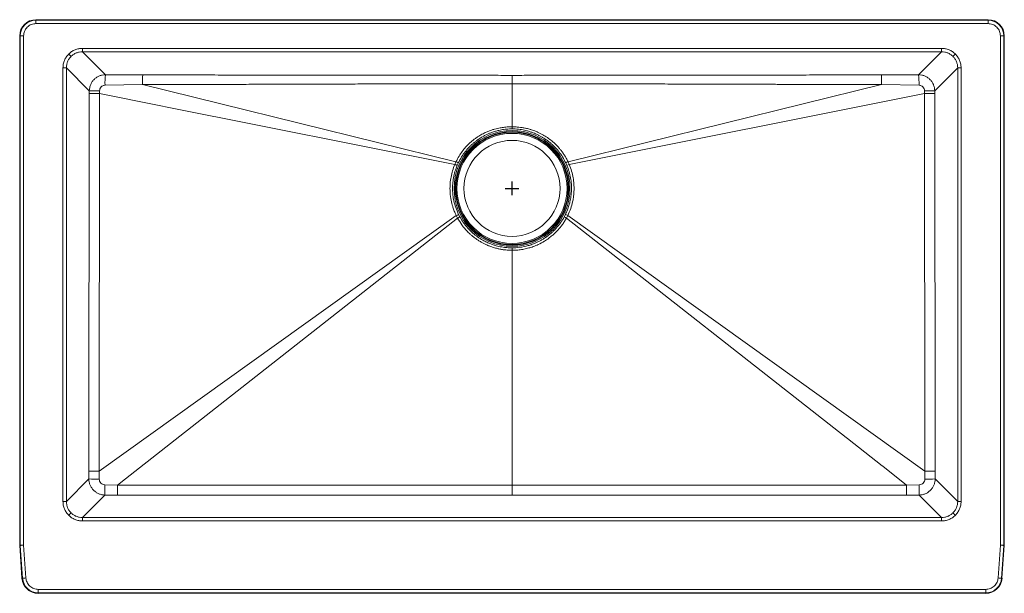
# Model space of a CAD drawing. Units: inches. Extents: x -17.9 to 17.9, y -14.8 to 6.1.
import ezdxf

# ---------------------------------------------------------------- set-up
doc = ezdxf.new("R2010")
doc.units = ezdxf.units.IN
doc.header["$MEASUREMENT"] = 0

# ---------------------------------------------------------------- blocks, each defined once
blk = doc.blocks.new('ELXUFP3620_TOP')
at = {"linetype": 'Continuous', "lineweight": 15}
for p, q in [((-17.347, 6.131), (-17.347, 6.149)), ((17.347, 6.149), (-17.347, 6.149)), ((17.347, 6.131), (-17.347, 6.131)), ((-17.347, 6.006), (-17.347, 6.131)), ((17.347, 6.149), (17.347, 6.131)), ((17.347, 6.131), (17.347, 6.006)), ((17.347, 6.006), (-17.347, 6.006)), ((-17.919, 5.558), (-17.937, 5.558)), ((-17.937, 5.558), (-17.937, -13.004)), ((-17.919, 5.558), (-17.919, -13.004)), ((-17.795, 5.558), (-17.919, 5.558)), ((-17.795, 5.558), (-17.795, -13.004)), ((17.795, -13.004), (17.795, 5.558)), ((17.795, 5.558), (17.919, 5.558)), ((17.919, -13.004), (17.919, 5.558)), ((17.919, 5.558), (17.937, 5.558)), ((17.937, -13.004), (17.937, 5.558)), ((15.651, 5.103), (-15.651, 5.103)), ((-15.651, 4.979), (15.651, 4.979)), ((-14.814, 4.143), (-15.651, 4.979)), ((15.651, 4.979), (14.814, 4.143)), ((-16.363, -11.41), (-16.363, 4.392)), ((-16.238, -11.41), (-16.238, 4.392)), ((-15.403, 3.556), (-16.238, 4.392)), ((16.238, 4.392), (15.403, 3.556)), ((16.238, 4.392), (16.238, -11.41)), ((16.363, 4.392), (16.363, -11.41)), ((-13.458, 4.138), (-14.814, 4.143)), ((0, 4.12), (0, 3.816)), ((14.814, 4.143), (13.458, 4.138)), ((-13.466, 3.784), (-14.83, 3.758)), ((-2.042, 0.97), (-13.466, 3.784)), ((0, 3.816), (0, 2.245)), ((2.042, 0.97), (13.466, 3.784)), ((14.83, 3.758), (13.466, 3.784)), ((-15.403, 3.458), (-15.418, -10.308)), ((-15.403, 3.556), (-15.403, 3.458)), ((-15.029, 3.453), (-15.045, -10.313)), ((-15.029, 3.553), (-15.029, 3.453)), ((-15.029, 3.453), (-12.792, 3.008)), ((15.029, 3.453), (2.085, 0.873)), ((15.029, 3.553), (15.029, 3.453)), ((15.029, 3.453), (15.045, -10.313)), ((15.403, 3.458), (15.403, 3.556)), ((15.418, -10.308), (15.403, 3.458)), ((-12.792, 3.008), (-12.569, 2.963)), ((-12.569, 2.963), (-2.085, 0.873)), ((-2.085, 0.873), (-2.042, 0.97)), ((1.957, 0.93), (1.999, 0.837)), ((2.085, 0.873), (2.042, 0.97)), ((-15.045, -10.313), (-2.032, -0.991)), ((-2.032, -0.991), (-1.983, -1.084)), ((-1.901, -1.04), (-1.948, -0.95)), ((1.948, -0.95), (1.901, -1.04)), ((1.983, -1.084), (2.032, -0.991)), ((15.045, -10.313), (2.032, -0.991)), ((-1.983, -1.084), (-14.087, -10.586)), ((12.175, -9.085), (1.983, -1.084)), ((0, -2.257), (0, -10.818)), ((12.22, -9.12), (12.175, -9.085)), ((13.486, -10.114), (12.22, -9.12)), ((-15.418, -10.308), (-15.418, -10.59)), ((-15.045, -10.313), (-15.042, -10.599)), ((13.508, -10.131), (13.486, -10.114)), ((14.378, -10.814), (13.508, -10.131)), ((15.042, -10.599), (15.045, -10.313)), ((15.418, -10.59), (15.418, -10.308)), ((-15.418, -10.59), (-16.238, -11.41)), ((-14.088, -10.586), (-14.378, -10.814)), ((-14.087, -10.586), (-14.088, -10.586)), ((16.238, -11.41), (15.418, -10.59)), ((-14.378, -10.814), (-14.84, -10.804)), ((0, -11.176), (0, -10.818)), ((14.84, -10.804), (14.378, -10.814)), ((-14.831, -11.177), (-15.651, -11.997)), ((-14.831, -11.177), (-14.378, -11.177)), ((-14.378, -11.177), (0, -11.176)), ((0, -11.176), (14.378, -11.177)), ((14.378, -11.177), (14.831, -11.177)), ((15.651, -11.997), (14.831, -11.177)), ((15.651, -11.997), (-15.651, -11.997)), ((15.651, -12.122), (-15.651, -12.122)), ((-17.855, -14.21), (-17.939, -13.009)), ((-17.937, -13.009), (-17.939, -13.009)), ((-17.937, -13.004), (-17.919, -13.004)), ((-17.919, -13.014), (-17.937, -13.015)), ((-17.937, -13.015), (-17.853, -14.21)), ((-17.919, -13.004), (-17.795, -13.004)), ((-17.919, -13.014), (-17.835, -14.209)), ((-17.795, -13.005), (-17.795, -13.004)), ((-17.795, -13.005), (-17.711, -14.2)), ((17.711, -14.2), (17.795, -13.005)), ((17.795, -13.004), (17.795, -13.005)), ((17.795, -13.004), (17.919, -13.004)), ((17.835, -14.209), (17.919, -13.014)), ((17.853, -14.21), (17.937, -13.015)), ((17.919, -13.004), (17.937, -13.004)), ((17.937, -13.015), (17.919, -13.014)), ((-17.835, -14.209), (-17.853, -14.21)), ((17.835, -14.209), (17.853, -14.21)), ((-17.264, -14.617), (17.264, -14.617)), ((-17.264, -14.617), (-17.264, -14.741)), ((17.264, -14.617), (17.264, -14.741)), ((-17.264, -14.741), (17.264, -14.741)), ((-17.264, -14.741), (-17.264, -14.759)), ((-17.264, -14.759), (17.264, -14.759)), ((17.264, -14.741), (17.264, -14.759))]:
    blk.add_line(p, q, dxfattribs=at)
for p, q in [((-0.25, 0), (0.25, 0)), ((0, -0.25), (0, 0.25))]:
    blk.add_line(p, q)
at = {"linetype": 'Continuous', "lineweight": 15, "flags": 128}
for points in [[(0, 2.168), (0, 2.171), (0, 2.176), (0, 2.183), (0, 2.192), (0, 2.203), (0, 2.216), (0, 2.23), (0, 2.245)], [(0, -2.167), (0, -2.17), (0, -2.176), (0, -2.185), (0, -2.196), (0, -2.209), (0, -2.224), (0, -2.24), (0, -2.257)], [(-17.795, -13.005), (-17.818, -13.006), (-17.84, -13.008), (-17.861, -13.009), (-17.88, -13.011), (-17.895, -13.012), (-17.907, -13.013), (-17.915, -13.013), (-17.919, -13.014)], [(17.919, -13.014), (17.915, -13.013), (17.907, -13.013), (17.895, -13.012), (17.88, -13.011), (17.861, -13.009), (17.84, -13.008), (17.818, -13.006), (17.795, -13.005)], [(-17.853, -14.21), (-17.854, -14.21), (-17.855, -14.21)], [(-17.711, -14.2), (-17.734, -14.202), (-17.757, -14.203), (-17.778, -14.205), (-17.796, -14.206), (-17.812, -14.207), (-17.824, -14.208), (-17.832, -14.208), (-17.835, -14.209)], [(17.711, -14.2), (17.734, -14.202), (17.757, -14.203), (17.778, -14.205), (17.796, -14.206), (17.812, -14.207), (17.824, -14.208), (17.832, -14.208), (17.835, -14.209)]]:
    blk.add_lwpolyline(points, dxfattribs=at)
at = {"linetype": 'Continuous', "lineweight": 15}
for radius in [2.112, 2.07, 2.045, 2.006, 1.75]:
    blk.add_circle((0, 0), radius, dxfattribs=at)
for centre, radius, start, end in [((-17.347, 5.558), 0.591, 90, 180), ((-17.347, 5.558), 0.573, 90, 180), ((17.347, 5.558), 0.591, 0, 90), ((17.347, 5.558), 0.573, 0, 90), ((-11.818, 3.827), 3.013, 173.9856, 181.3042), ((-8.625, 3.841), 4.842, 176.4831, 180.673), ((8.625, 3.841), 4.842, 359.327, 3.5169), ((11.818, 3.827), 3.013, 358.6958, 6.0144), ((-15.094, 19.506), 15.952, 268.8901, 270.2314), ((-15.094, 14.69), 11.237, 268.425, 270.328), ((15.094, 19.506), 15.952, 269.7686, 271.1099), ((15.094, 14.691), 11.238, 269.6722, 271.575), ((8.108, 22.295), 23.618, 244.547, 244.7739), ((-8.255, 22.605), 23.961, 295.2277, 295.4514), ((10.577, -19.444), 22.021, 112.6816, 112.9254), ((-10.406, 16.222), 19.142, 295.943, 296.2229), ((-5.709, -15.119), 16.005, 61.2707, 61.6054), ((10.41, 16.23), 19.15, 243.7771, 244.0569), ((-15.109, 0.765), 11.078, 268.4041, 270.3317), ((15.109, 0.765), 11.078, 269.6683, 271.5959), ((-15.107, -5.616), 4.983, 266.4237, 270.7538), ((15.107, -5.616), 4.983, 269.2462, 273.5763), ((-9.609, -10.868), 5.231, 179.2935, 183.3896), ((314.317, -10.874), 328.695, 179.98954, 180.05274), ((-305.924, -10.877), 320.302, 359.94644, 0.01129), ((9.609, -10.868), 5.231, 356.6104, 0.7065), ((-17.78, -13.004), 0.157, 180, 184), ((-17.78, -13.004), 0.139, 180, 184), ((17.78, -13.004), 0.139, 356, 0), ((17.78, -13.004), 0.157, 356, 0), ((-17.266, -14.169), 0.591, 184, 266.4381), ((-17.264, -14.169), 0.591, 184, 270), ((-17.264, -14.169), 0.573, 184, 270), ((17.264, -14.169), 0.573, 270, 356), ((17.264, -14.169), 0.591, 270, 356)]:
    blk.add_arc(centre, radius, start, end, dxfattribs=at)
for points, knots in [([(-17.347, 6.006), (-17.374, 6.004), (-17.43, 6.001), (-17.514, 5.977), (-17.594, 5.935), (-17.666, 5.877), (-17.724, 5.805), (-17.765, 5.725), (-17.79, 5.642), (-17.793, 5.585), (-17.795, 5.558)], [0, 0, 0, 0, 0.116516, 0.240012, 0.36864, 0.5, 0.63136, 0.759989, 0.883484, 1, 1, 1, 1]), ([(17.795, 5.558), (17.793, 5.585), (17.79, 5.642), (17.765, 5.725), (17.724, 5.805), (17.666, 5.877), (17.594, 5.935), (17.514, 5.977), (17.43, 6.001), (17.374, 6.004), (17.347, 6.006)], [0, 0, 0, 0, 0.116516, 0.240011, 0.36864, 0.5, 0.63136, 0.759988, 0.883484, 1, 1, 1, 1]), ([(-15.651, 5.103), (-15.698, 5.101), (-15.791, 5.096), (-15.925, 5.053), (-16.05, 4.989), (-16.12, 4.927), (-16.155, 4.896)], [0, 0, 0, 0, 0.250009, 0.499993, 0.749981, 1, 1, 1, 1]), ([(-15.651, 5.103), (-15.651, 5.088), (-15.651, 5.058), (-15.651, 5.018), (-15.651, 4.989), (-15.651, 4.982), (-15.651, 4.979)], [0, 0, 0, 0, 0.250001, 0.5, 0.75, 1, 1, 1, 1]), ([(16.155, 4.896), (16.12, 4.927), (16.05, 4.989), (15.925, 5.053), (15.791, 5.096), (15.698, 5.101), (15.651, 5.103)], [0, 0, 0, 0, 0.250012, 0.500002, 0.749985, 1, 1, 1, 1]), ([(15.651, 4.979), (15.651, 4.982), (15.651, 4.989), (15.651, 5.018), (15.651, 5.058), (15.651, 5.088), (15.651, 5.103)], [0, 0, 0, 0, 0.25, 0.5, 0.749999, 1, 1, 1, 1]), ([(-16.363, 4.392), (-16.36, 4.438), (-16.355, 4.532), (-16.312, 4.666), (-16.248, 4.791), (-16.186, 4.861), (-16.155, 4.896)], [0, 0, 0, 0, 0.250017, 0.5, 0.74999, 1, 1, 1, 1]), ([(-16.238, 4.392), (-16.236, 4.431), (-16.232, 4.509), (-16.197, 4.62), (-16.144, 4.722), (-16.093, 4.78), (-16.067, 4.808)], [0, 0, 0, 0, 0.256763, 0.501938, 0.752706, 1, 1, 1, 1]), ([(-16.155, 4.896), (-16.144, 4.885), (-16.123, 4.864), (-16.096, 4.837), (-16.075, 4.816), (-16.07, 4.811), (-16.067, 4.808)], [0, 0, 0, 0, 0.241917, 0.500001, 0.758082, 1, 1, 1, 1]), ([(-16.067, 4.808), (-16.039, 4.833), (-15.982, 4.885), (-15.879, 4.937), (-15.768, 4.973), (-15.691, 4.977), (-15.651, 4.979)], [0, 0, 0, 0, 0.246797, 0.497054, 0.742714, 1, 1, 1, 1]), ([(15.651, 4.979), (15.69, 4.977), (15.768, 4.973), (15.879, 4.938), (15.981, 4.885), (16.039, 4.833), (16.067, 4.808)], [0, 0, 0, 0, 0.256762, 0.501938, 0.752706, 1, 1, 1, 1]), ([(16.155, 4.896), (16.144, 4.885), (16.123, 4.864), (16.096, 4.837), (16.075, 4.816), (16.07, 4.811), (16.067, 4.808)], [0, 0, 0, 0, 0.241917, 0.500001, 0.758082, 1, 1, 1, 1]), ([(16.067, 4.808), (16.093, 4.78), (16.144, 4.722), (16.196, 4.62), (16.232, 4.509), (16.236, 4.431), (16.238, 4.392)], [0, 0, 0, 0, 0.246797, 0.497053, 0.742712, 1, 1, 1, 1]), ([(16.363, 4.392), (16.36, 4.438), (16.355, 4.532), (16.312, 4.666), (16.248, 4.791), (16.186, 4.861), (16.155, 4.896)], [0, 0, 0, 0, 0.250011, 0.499995, 0.749982, 1, 1, 1, 1]), ([(-16.363, 4.392), (-16.347, 4.392), (-16.317, 4.392), (-16.277, 4.392), (-16.248, 4.392), (-16.241, 4.392), (-16.238, 4.392)], [0, 0, 0, 0, 0.250001, 0.499999, 0.75, 1, 1, 1, 1]), ([(16.238, 4.392), (16.241, 4.392), (16.248, 4.392), (16.277, 4.392), (16.317, 4.392), (16.347, 4.392), (16.363, 4.392)], [0, 0, 0, 0, 0.25, 0.500001, 0.749999, 1, 1, 1, 1]), ([(-14.814, 4.143), (-14.852, 4.14), (-14.928, 4.136), (-15.035, 4.102), (-15.132, 4.052), (-15.22, 3.983), (-15.296, 3.896), (-15.355, 3.792), (-15.394, 3.677), (-15.4, 3.597), (-15.403, 3.556)], [0, 0, 0, 0, 0.123983, 0.245235, 0.363765, 0.479585, 0.607322, 0.736628, 0.867515, 1, 1, 1, 1]), ([(0, 4.12), (-0.268, 4.12), (-0.805, 4.121), (-1.614, 4.121), (-2.429, 4.121), (-3.218, 4.122), (-3.929, 4.122), (-4.562, 4.123), (-5.15, 4.123), (-5.749, 4.124), (-6.375, 4.125), (-7.09, 4.126), (-7.893, 4.127), (-8.767, 4.128), (-9.668, 4.13), (-10.595, 4.132), (-11.544, 4.134), (-12.499, 4.136), (-13.138, 4.137), (-13.458, 4.138)], [0, 0, 0, 0, 0.059687, 0.119811, 0.180373, 0.241271, 0.295596, 0.338814, 0.382502, 0.426661, 0.472296, 0.522035, 0.586192, 0.651148, 0.716904, 0.787084, 0.857705, 0.928676, 1, 1, 1, 1]), ([(13.458, 4.138), (13.138, 4.137), (12.502, 4.136), (11.549, 4.134), (10.601, 4.132), (9.676, 4.13), (8.839, 4.128), (8.089, 4.127), (7.409, 4.126), (6.74, 4.125), (6.099, 4.124), (5.462, 4.124), (4.826, 4.123), (4.174, 4.122), (3.514, 4.122), (2.832, 4.121), (2.127, 4.121), (1.414, 4.121), (0.706, 4.121), (0.235, 4.12), (0, 4.12)], [0, 0, 0, 0, 0.071168, 0.141986, 0.212454, 0.282518, 0.348138, 0.399138, 0.449646, 0.499664, 0.548185, 0.592608, 0.641632, 0.690072, 0.737927, 0.788714, 0.84204, 0.89503, 0.947683, 1, 1, 1, 1]), ([(15.403, 3.556), (15.4, 3.597), (15.394, 3.677), (15.355, 3.792), (15.306, 3.879), (15.257, 3.941), (15.205, 3.995), (15.132, 4.052), (15.035, 4.102), (14.928, 4.136), (14.852, 4.14), (14.814, 4.143)], [0, 0, 0, 0, 0.132463, 0.263329, 0.392614, 0.456748, 0.520491, 0.636292, 0.754804, 0.876037, 1, 1, 1, 1]), ([(-14.83, 3.758), (-14.843, 3.757), (-14.869, 3.756), (-14.919, 3.739), (-14.974, 3.7), (-15.02, 3.632), (-15.026, 3.58), (-15.029, 3.553)], [0, 0, 0, 0, 0.123742, 0.248197, 0.49833, 0.749932, 1, 1, 1, 1]), ([(0, 3.816), (-0.268, 3.816), (-0.806, 3.816), (-1.615, 3.815), (-2.43, 3.814), (-3.211, 3.812), (-3.96, 3.81), (-4.684, 3.808), (-5.431, 3.805), (-6.182, 3.803), (-6.898, 3.801), (-7.585, 3.798), (-8.275, 3.796), (-9.014, 3.794), (-9.773, 3.792), (-10.483, 3.79), (-11.134, 3.789), (-11.742, 3.787), (-12.343, 3.786), (-12.919, 3.785), (-13.289, 3.784), (-13.466, 3.784)], [0, 0, 0, 0, 0.05969, 0.119777, 0.180326, 0.241266, 0.293665, 0.347101, 0.402546, 0.46006, 0.514468, 0.561981, 0.613231, 0.668278, 0.726488, 0.782371, 0.826471, 0.87159, 0.917663, 0.96048, 1, 1, 1, 1]), ([(13.466, 3.784), (13.317, 3.784), (13.008, 3.785), (12.529, 3.786), (12.093, 3.787), (11.727, 3.787), (11.44, 3.788), (11.151, 3.789), (10.842, 3.789), (10.517, 3.79), (10.211, 3.791), (9.948, 3.792), (9.707, 3.792), (9.456, 3.793), (9.181, 3.794), (8.904, 3.794), (8.56, 3.795), (8.157, 3.797), (7.684, 3.798), (7.225, 3.8), (6.774, 3.801), (6.335, 3.802), (5.9, 3.804), (5.407, 3.805), (4.866, 3.807), (4.283, 3.809), (3.711, 3.811), (3.119, 3.812), (2.296, 3.814), (1.247, 3.816), (0.414, 3.816), (0, 3.816)], [0, 0, 0, 0, 0.033244, 0.068856, 0.10681, 0.130263, 0.150435, 0.170893, 0.194587, 0.219182, 0.24326, 0.262791, 0.277797, 0.297015, 0.318606, 0.33915, 0.358652, 0.395246, 0.428957, 0.464069, 0.497521, 0.529331, 0.561848, 0.594518, 0.639122, 0.682431, 0.724472, 0.766416, 0.814398, 0.907714, 1, 1, 1, 1]), ([(15.029, 3.553), (15.026, 3.58), (15.02, 3.632), (14.974, 3.7), (14.919, 3.739), (14.869, 3.756), (14.843, 3.757), (14.83, 3.758)], [0, 0, 0, 0, 0.250068, 0.50167, 0.751803, 0.876258, 1, 1, 1, 1]), ([(0, 2.245), (-0.03, 2.244), (-0.089, 2.244), (-0.18, 2.238), (-0.269, 2.23), (-0.355, 2.219), (-0.441, 2.204), (-0.534, 2.185), (-0.64, 2.157), (-0.745, 2.125), (-0.837, 2.091), (-0.91, 2.061), (-0.98, 2.03), (-1.055, 1.993), (-1.133, 1.95), (-1.217, 1.9), (-1.307, 1.841), (-1.404, 1.77), (-1.501, 1.689), (-1.598, 1.598), (-1.704, 1.486), (-1.819, 1.345), (-1.939, 1.17), (-2.007, 1.038), (-2.042, 0.97)], [0, 0, 0, 0, 0.03484, 0.070616, 0.107328, 0.140365, 0.172752, 0.21011, 0.252441, 0.302044, 0.340495, 0.367788, 0.395188, 0.430794, 0.46604, 0.500924, 0.545803, 0.593107, 0.642837, 0.694993, 0.749573, 0.825615, 0.909091, 1, 1, 1, 1]), ([(-1.957, 0.93), (-1.92, 1.003), (-1.847, 1.143), (-1.715, 1.331), (-1.593, 1.472), (-1.488, 1.577), (-1.404, 1.652), (-1.321, 1.719), (-1.239, 1.779), (-1.151, 1.838), (-1.054, 1.895), (-0.95, 1.95), (-0.845, 1.997), (-0.731, 2.042), (-0.609, 2.082), (-0.49, 2.113), (-0.39, 2.133), (-0.296, 2.149), (-0.2, 2.16), (-0.099, 2.167), (-0.032, 2.168), (0, 2.168)], [0, 0, 0, 0, 0.100565, 0.194213, 0.280942, 0.329669, 0.375903, 0.419644, 0.460892, 0.499647, 0.549754, 0.59974, 0.643965, 0.691132, 0.749778, 0.800929, 0.842636, 0.874895, 0.918584, 0.960286, 1, 1, 1, 1]), ([(2.042, 0.97), (2.021, 1.012), (1.98, 1.094), (1.911, 1.209), (1.84, 1.315), (1.767, 1.41), (1.667, 1.528), (1.537, 1.659), (1.375, 1.794), (1.25, 1.88), (1.165, 1.931), (1.12, 1.957), (1.075, 1.982), (1.028, 2.006), (0.98, 2.029), (0.934, 2.051), (0.882, 2.073), (0.819, 2.098), (0.734, 2.128), (0.623, 2.163), (0.499, 2.193), (0.372, 2.216), (0.25, 2.232), (0.126, 2.243), (0.042, 2.244), (0, 2.245)], [0, 0, 0, 0, 0.055453, 0.108229, 0.158327, 0.205748, 0.25049, 0.340085, 0.422949, 0.49908, 0.519386, 0.539815, 0.560368, 0.581043, 0.601841, 0.622762, 0.64115, 0.668083, 0.703559, 0.747573, 0.805438, 0.853562, 0.900094, 0.950964, 1, 1, 1, 1]), ([(0, 2.168), (0.039, 2.168), (0.119, 2.166), (0.236, 2.156), (0.35, 2.141), (0.472, 2.117), (0.595, 2.086), (0.713, 2.048), (0.808, 2.012), (0.896, 1.975), (0.982, 1.933), (1.071, 1.885), (1.176, 1.822), (1.297, 1.739), (1.436, 1.627), (1.577, 1.492), (1.715, 1.331), (1.847, 1.143), (1.92, 1.003), (1.957, 0.93)], [0, 0, 0, 0, 0.047896, 0.098653, 0.143327, 0.189974, 0.250222, 0.299895, 0.341596, 0.375324, 0.416921, 0.458604, 0.500373, 0.566342, 0.639233, 0.719046, 0.805779, 0.899431, 1, 1, 1, 1]), ([(-2.032, -0.991), (-2.045, -0.963), (-2.071, -0.909), (-2.103, -0.829), (-2.13, -0.757), (-2.152, -0.692), (-2.17, -0.635), (-2.183, -0.585), (-2.202, -0.512), (-2.223, -0.414), (-2.242, -0.292), (-2.254, -0.176), (-2.262, -0.02), (-2.258, 0.177), (-2.226, 0.413), (-2.172, 0.647), (-2.114, 0.797), (-2.085, 0.873)], [0, 0, 0, 0, 0.048827, 0.093302, 0.13341, 0.169137, 0.200471, 0.2274, 0.249916, 0.318145, 0.382586, 0.443211, 0.499996, 0.626626, 0.750057, 0.871832, 1, 1, 1, 1]), ([(-1.948, -0.95), (-1.985, -0.865), (-2.056, -0.705), (-2.111, -0.5), (-2.14, -0.349), (-2.154, -0.247), (-2.162, -0.152), (-2.169, -0.017), (-2.165, 0.162), (-2.136, 0.388), (-2.083, 0.616), (-2.027, 0.763), (-1.999, 0.837)], [0, 0, 0, 0, 0.150845, 0.284447, 0.344798, 0.400832, 0.452548, 0.499945, 0.620264, 0.743714, 0.870293, 1, 1, 1, 1]), ([(-2.085, 0.873), (-2.075, 0.869), (-2.053, 0.86), (-2.025, 0.848), (-2.005, 0.84), (-2.001, 0.838), (-1.999, 0.837)], [0, 0, 0, 0, 0.241732, 0.499999, 0.758268, 1, 1, 1, 1]), ([(-1.999, 0.837), (-1.992, 0.853), (-1.981, 0.878), (-1.967, 0.909), (-1.96, 0.924), (-1.957, 0.93)], [0, 0, 0, 0, 0.500909, 0.823668, 1, 1, 1, 1]), ([(1.999, 0.837), (2.027, 0.763), (2.084, 0.615), (2.136, 0.387), (2.165, 0.162), (2.169, -0.026), (2.161, -0.175), (2.149, -0.286), (2.132, -0.392), (2.109, -0.505), (2.074, -0.634), (2.021, -0.789), (1.973, -0.894), (1.948, -0.95)], [0, 0, 0, 0, 0.129957, 0.256596, 0.379917, 0.499918, 0.560713, 0.623571, 0.682465, 0.733987, 0.812004, 0.900676, 1, 1, 1, 1]), ([(2.032, -0.991), (2.069, -0.906), (2.141, -0.744), (2.202, -0.523), (2.236, -0.342), (2.253, -0.2), (2.262, -0.035), (2.258, 0.161), (2.23, 0.393), (2.176, 0.634), (2.116, 0.792), (2.085, 0.873)], [0, 0, 0, 0, 0.144923, 0.276544, 0.356921, 0.431379, 0.499919, 0.614728, 0.736344, 0.864768, 1, 1, 1, 1]), ([(-1.983, -1.084), (-1.974, -1.079), (-1.953, -1.068), (-1.926, -1.053), (-1.907, -1.043), (-1.903, -1.041), (-1.901, -1.04)], [0, 0, 0, 0, 0.241772, 0.500027, 0.758264, 1, 1, 1, 1]), ([(0, -2.167), (-0.03, -2.167), (-0.092, -2.166), (-0.185, -2.16), (-0.281, -2.15), (-0.378, -2.135), (-0.476, -2.115), (-0.578, -2.09), (-0.689, -2.056), (-0.815, -2.01), (-0.958, -1.947), (-1.124, -1.857), (-1.298, -1.74), (-1.465, -1.602), (-1.626, -1.438), (-1.775, -1.254), (-1.861, -1.108), (-1.901, -1.04)], [0, 0, 0, 0, 0.039346, 0.07967, 0.120973, 0.163254, 0.206514, 0.250753, 0.298831, 0.356557, 0.42393, 0.500948, 0.600985, 0.694283, 0.780841, 0.897997, 1, 1, 1, 1]), ([(1.901, -1.04), (1.86, -1.109), (1.774, -1.256), (1.642, -1.419), (1.526, -1.54), (1.439, -1.621), (1.345, -1.701), (1.242, -1.777), (1.135, -1.848), (1.026, -1.91), (0.922, -1.962), (0.826, -2.005), (0.739, -2.038), (0.661, -2.065), (0.513, -2.109), (0.295, -2.156), (0.096, -2.164), (0, -2.167)], [0, 0, 0, 0, 0.104378, 0.220188, 0.269743, 0.32113, 0.374348, 0.429398, 0.486281, 0.541199, 0.591262, 0.636469, 0.67682, 0.712314, 0.742951, 0.876256, 1, 1, 1, 1]), ([(0, -2.257), (-0.038, -2.257), (-0.115, -2.256), (-0.233, -2.246), (-0.353, -2.231), (-0.476, -2.208), (-0.588, -2.181), (-0.691, -2.15), (-0.786, -2.118), (-0.876, -2.082), (-0.965, -2.043), (-1.055, -1.998), (-1.157, -1.941), (-1.255, -1.879), (-1.338, -1.821), (-1.412, -1.765), (-1.484, -1.705), (-1.558, -1.637), (-1.677, -1.52), (-1.829, -1.342), (-1.933, -1.169), (-1.983, -1.084)], [0, 0, 0, 0, 0.047168, 0.095838, 0.145988, 0.197593, 0.250629, 0.28915, 0.330872, 0.375774, 0.409327, 0.451011, 0.500781, 0.553859, 0.595472, 0.625681, 0.669507, 0.711116, 0.750522, 0.877172, 1, 1, 1, 1]), ([(0, -2.257), (0.028, -2.257), (0.084, -2.256), (0.169, -2.251), (0.256, -2.243), (0.344, -2.232), (0.433, -2.216), (0.523, -2.197), (0.636, -2.168), (0.782, -2.121), (0.974, -2.042), (1.165, -1.939), (1.331, -1.828), (1.455, -1.73), (1.563, -1.634), (1.639, -1.557), (1.695, -1.495), (1.728, -1.456), (1.765, -1.412), (1.805, -1.361), (1.846, -1.305), (1.887, -1.245), (1.924, -1.188), (1.954, -1.137), (1.971, -1.106), (1.98, -1.091), (1.983, -1.086), (1.983, -1.084)], [0, 0, 0, 0, 0.034466, 0.069686, 0.105658, 0.142383, 0.179861, 0.218093, 0.257078, 0.323783, 0.40928, 0.513562, 0.592055, 0.657405, 0.709606, 0.770725, 0.79206, 0.813134, 0.833947, 0.863032, 0.893697, 0.920493, 0.95343, 0.977661, 0.99318, 0.99769, 1, 1, 1, 1]), ([(-15.418, -10.59), (-15.416, -10.63), (-15.411, -10.708), (-15.374, -10.819), (-15.319, -10.92), (-15.247, -11.007), (-15.16, -11.079), (-15.059, -11.134), (-14.948, -11.17), (-14.87, -11.175), (-14.831, -11.177)], [0, 0, 0, 0, 0.129088, 0.255445, 0.379087, 0.500026, 0.621987, 0.74596, 0.871959, 1, 1, 1, 1]), ([(-15.042, -10.599), (-15.038, -10.626), (-15.032, -10.679), (-14.985, -10.745), (-14.919, -10.793), (-14.866, -10.8), (-14.84, -10.804)], [0, 0, 0, 0, 0.24966, 0.500558, 0.751195, 1, 1, 1, 1]), ([(14.831, -11.177), (14.87, -11.175), (14.948, -11.17), (15.059, -11.134), (15.16, -11.079), (15.247, -11.007), (15.319, -10.92), (15.374, -10.819), (15.411, -10.708), (15.416, -10.63), (15.418, -10.59)], [0, 0, 0, 0, 0.12804, 0.25404, 0.378013, 0.499974, 0.620913, 0.744554, 0.870912, 1, 1, 1, 1]), ([(15.042, -10.599), (15.038, -10.626), (15.032, -10.679), (14.985, -10.745), (14.919, -10.793), (14.866, -10.8), (14.84, -10.804)], [0, 0, 0, 0, 0.24966, 0.500558, 0.751195, 1, 1, 1, 1]), ([(-14.378, -10.814), (-11.733, -10.815), (-6.941, -10.817), (-2.148, -10.818), (0, -10.818)], [0, 0, 0, 0, 0.551814, 1, 1, 1, 1]), ([(0, -10.818), (2.158, -10.818), (6.951, -10.817), (11.744, -10.815), (14.378, -10.814)], [0, 0, 0, 0, 0.450315, 1, 1, 1, 1]), ([(-16.155, -11.914), (-16.186, -11.879), (-16.248, -11.809), (-16.312, -11.684), (-16.355, -11.55), (-16.36, -11.457), (-16.363, -11.41)], [0, 0, 0, 0, 0.250018, 0.500006, 0.74999, 1, 1, 1, 1]), ([(-16.363, -11.41), (-16.347, -11.41), (-16.317, -11.41), (-16.277, -11.41), (-16.248, -11.41), (-16.241, -11.41), (-16.238, -11.41)], [0, 0, 0, 0, 0.250001, 0.499999, 0.75, 1, 1, 1, 1]), ([(-16.067, -11.826), (-16.093, -11.798), (-16.144, -11.741), (-16.196, -11.638), (-16.232, -11.527), (-16.236, -11.45), (-16.238, -11.41)], [0, 0, 0, 0, 0.246798, 0.497053, 0.742713, 1, 1, 1, 1]), ([(16.238, -11.41), (16.236, -11.45), (16.232, -11.527), (16.197, -11.638), (16.144, -11.74), (16.093, -11.798), (16.067, -11.826)], [0, 0, 0, 0, 0.256762, 0.501938, 0.752706, 1, 1, 1, 1]), ([(16.363, -11.41), (16.36, -11.457), (16.355, -11.55), (16.312, -11.684), (16.248, -11.809), (16.186, -11.879), (16.155, -11.914)], [0, 0, 0, 0, 0.250016, 0.499999, 0.749989, 1, 1, 1, 1]), ([(16.238, -11.41), (16.241, -11.41), (16.248, -11.41), (16.277, -11.41), (16.317, -11.41), (16.347, -11.41), (16.363, -11.41)], [0, 0, 0, 0, 0.25, 0.500001, 0.749999, 1, 1, 1, 1]), ([(-16.155, -11.914), (-16.144, -11.904), (-16.123, -11.883), (-16.096, -11.855), (-16.075, -11.834), (-16.07, -11.829), (-16.067, -11.826)], [0, 0, 0, 0, 0.241916, 0.500003, 0.758082, 1, 1, 1, 1]), ([(-15.651, -11.997), (-15.69, -11.995), (-15.768, -11.991), (-15.879, -11.956), (-15.981, -11.903), (-16.039, -11.852), (-16.067, -11.826)], [0, 0, 0, 0, 0.256762, 0.501938, 0.752707, 1, 1, 1, 1]), ([(16.067, -11.826), (16.039, -11.852), (15.982, -11.903), (15.879, -11.956), (15.768, -11.991), (15.691, -11.995), (15.651, -11.997)], [0, 0, 0, 0, 0.246797, 0.497054, 0.742714, 1, 1, 1, 1]), ([(16.155, -11.914), (16.144, -11.904), (16.123, -11.883), (16.096, -11.855), (16.075, -11.834), (16.07, -11.829), (16.067, -11.826)], [0, 0, 0, 0, 0.241916, 0.500003, 0.758082, 1, 1, 1, 1]), ([(-15.651, -12.122), (-15.698, -12.119), (-15.791, -12.114), (-15.925, -12.071), (-16.05, -12.007), (-16.12, -11.945), (-16.155, -11.914)], [0, 0, 0, 0, 0.250015, 0.499998, 0.749988, 1, 1, 1, 1]), ([(-15.651, -12.122), (-15.651, -12.106), (-15.651, -12.076), (-15.651, -12.036), (-15.651, -12.007), (-15.651, -12.001), (-15.651, -11.997)], [0, 0, 0, 0, 0.250001, 0.499999, 0.75, 1, 1, 1, 1]), ([(16.155, -11.914), (16.12, -11.945), (16.05, -12.007), (15.925, -12.071), (15.791, -12.114), (15.698, -12.119), (15.651, -12.122)], [0, 0, 0, 0, 0.250019, 0.500007, 0.749991, 1, 1, 1, 1]), ([(15.651, -12.122), (15.651, -12.106), (15.651, -12.076), (15.651, -12.036), (15.651, -12.007), (15.651, -12.001), (15.651, -11.997)], [0, 0, 0, 0, 0.250001, 0.499999, 0.75, 1, 1, 1, 1]), ([(-17.711, -14.2), (-17.708, -14.226), (-17.701, -14.28), (-17.673, -14.358), (-17.63, -14.432), (-17.572, -14.498), (-17.502, -14.552), (-17.425, -14.59), (-17.345, -14.612), (-17.291, -14.615), (-17.264, -14.617)], [0, 0, 0, 0, 0.117256, 0.240907, 0.369221, 0.5, 0.630779, 0.759092, 0.882742, 1, 1, 1, 1]), ([(17.264, -14.617), (17.291, -14.615), (17.345, -14.612), (17.425, -14.59), (17.502, -14.552), (17.572, -14.498), (17.63, -14.432), (17.673, -14.358), (17.701, -14.28), (17.708, -14.226), (17.711, -14.2)], [0, 0, 0, 0, 0.117258, 0.240908, 0.369221, 0.5, 0.630779, 0.759093, 0.882744, 1, 1, 1, 1])]:
    blk.add_open_spline(points, degree=3, knots=knots, dxfattribs=at)

msp = doc.modelspace()

# ---------------------------------------------------------------- block references
msp.add_blockref('ELXUFP3620_TOP', (0, 0))

doc.saveas('drawing.dxf')
